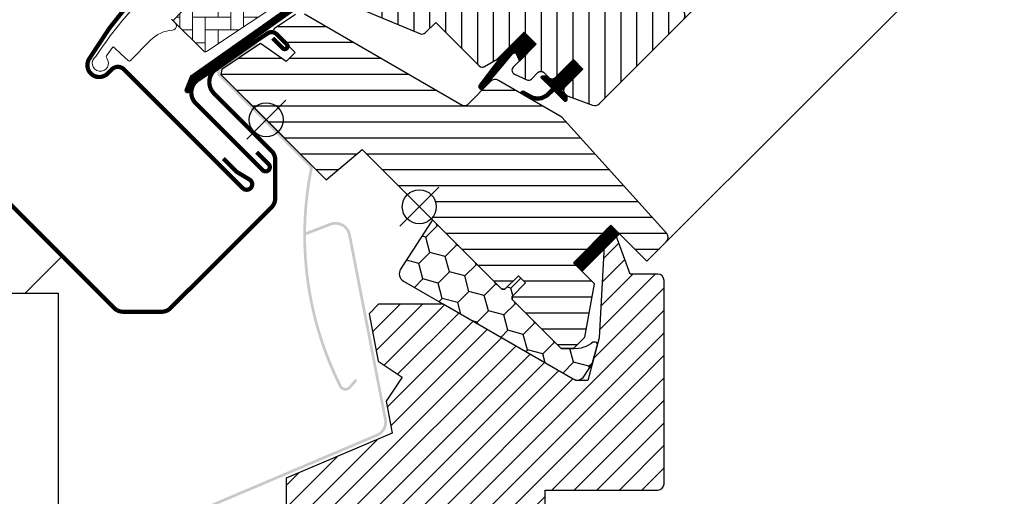
# Model space of a CAD drawing. Units: millimetres. Extents: x 110 to 2090, y 20 to 1465.
# Drawn here: x 556 to 788, y 632 to 744 of the extents above; entities that cross this region are included whole.
import ezdxf

# ---------------------------------------------------------------- set-up
doc = ezdxf.new("R2010")
doc.units = ezdxf.units.MM
doc.header["$LTSCALE"] = 50
doc.header["$MEASUREMENT"] = 0
doc.linetypes.add('HIDDEN', pattern=[0.375, 0.25, -0.125])
doc.layers.get('0').update_dxf_attribs({"linetype": 'CONTINUOUS'})
for name, color, linetype in [('VELUX_FLASHING', 1, 'CONTINUOUS'), ('VELUX_GASKET', 1, 'CONTINUOUS'), ('VELUX_HATCH', 250, 'CONTINUOUS'), ('VELUX_INFO', 7, 'CONTINUOUS'), ('VELUX_INSULATIONFRAME_BDX', 1, 'CONTINUOUS'), ('VELUX_ROOFINGMATERIAL', 250, 'CONTINUOUS'), ('VELUX_ROOFWINDOW', 1, 'CONTINUOUS'), ('VELUX_VAPOUR-BARRIER', 1, 'HIDDEN')]:
    doc.layers.add(name, color=color, linetype=linetype)

# ---------------------------------------------------------------- blocks, each defined once
blk = doc.blocks.new('V22GGL_A-A')
at = {"layer": 'VELUX_GASKET'}
h = blk.add_hatch(dxfattribs=at)
h.set_pattern_fill('ANSI31', color=1, angle=-135, style=0)
h.set_pattern_definition([(270, (-938.098316757277, 1207.409008140643), (0.125, -1e-16), [])])
edge = h.paths.add_edge_path()
edge.add_line((670.1508202022369, 788.8551492015912), (669.9039658072056, 788.6053210298832))
edge.add_arc((670.0539658072051, 788.345513408748), 0.3000000000000443, 120.0000000000078, 225.0000000000434)
edge.add_line((669.8418337728494, 788.1333813743922), (671.0364320929492, 786.9387830542937))
edge.add_arc((669.6222185305774, 785.5245694919195), 2, -134.9999999999739, 45.00000000002598, ccw=False)
edge.add_line((668.2080049682049, 784.1103559295456), (667.0059234401888, 785.3124374575618))
edge.add_arc((666.7937916265314, 785.1433818047103), 0.2712558204471253, 38.55263157007741, 141.4479137047676)
edge.add_line((666.5816582040075, 785.3124354387292), (657.9196010195546, 776.650378254279))
edge.add_line((657.9196010195551, 776.6503782542786), (662.1632419598504, 772.4067373139832))
edge.add_arc((661.455135401411, 771.7006319997217), 0.999999806466853, -44.99997112555877, 44.918921081912174, ccw=False)
edge.add_line((662.1622424020983, 770.9935257117331), (659.3338148137368, 768.1650981233715))
edge.add_arc((658.6267092337353, 768.8722016305082), 0.9999968355322664, -135.0000839807771, -44.99991601922278, ccw=False)
edge.add_line((657.9196036537337, 768.1650981233715), (654.0305163782809, 772.0541853988243))
edge.add_arc((653.6769622711922, 771.700629976277), 0.5000019434484796, 45.00010658906183, 134.9998934109251)
edge.add_line((653.3234081641016, 772.0541853988243), (650.4242687006508, 769.1550459353734))
edge.add_line((650.4242687006512, 769.1550459353729), (658.2024432515562, 761.3768713844678))
edge.add_line((658.2024432515567, 761.3768713844678), (652.4041695930113, 755.5785977259224))
edge.add_line((652.4041695930113, 755.5785977259229), (644.6259950421063, 763.356772276828))
edge.add_line((644.6259950421063, 763.3567722768275), (635.8578697289203, 754.5886478150086))
edge.add_arc((635.504316338327, 754.942201205602), 0.5, -135.0000000000001, -45, ccw=False)
edge.add_line((635.1507629477337, 754.5886478150086), (634.3487560359727, 755.3906557087898))
edge.add_arc((633.99520257726, 755.0371041129101), 0.4999987791152605, 44.99984905704688, 123.7002097415306)
edge.add_line((633.7177795181829, 755.4530791427014), (630.459201193919, 753.2798769980022))
edge.add_arc((630.7366201763466, 752.8638996330864), 0.499998459931044, 123.699672624533, 221.0000901793454)
edge.add_line((630.3592670648331, 752.5358705350404), (631.6558108092386, 751.0443686403136))
edge.add_arc((631.2784539643585, 750.7163396692076), 0.5000011942614786, -44.999971296554406, 40.99979853129207, ccw=False)
edge.add_line((631.6320083765416, 750.3627856112639), (631.4781868674563, 750.2089641021784))
edge.add_arc((631.1246331782099, 750.5625190960927), 0.5000013449002252, 239.99995199745132, 314.99989428508724, ccw=False)
edge.add_line((630.8746321429794, 750.1295054389338), (628.3890573134526, 751.5645516300801))
edge.add_arc((628.1390563401519, 751.1315457520827), 0.4999945770028205, 59.99951242472364, 123.7003925554392)
edge.add_line((627.8616342853661, 751.5475164007476), (597.0533529065591, 729.5132876026805))
edge.add_line((597.0533529065591, 729.5132876026801), (596.1318695275967, 727.2350611901956))
edge.add_arc((595.5325815258497, 727.4869137594914), 0.6500583248434127, -201.24924421034518, -22.794725895683825, ccw=False)
edge.add_line((594.9267189437746, 727.7225116315935), (596.1852937281541, 730.8341504558807))
edge.add_line((596.1852937281541, 730.8341504558812), (633.5632625860972, 757.2732158203357))
edge.add_arc((633.840684682636, 756.8572312403302), 0.5000061904119276, 49.00025894712729, 123.69951077634619, ccw=False)
edge.add_line((634.168716552935, 757.2345921849422), (635.5043172550203, 756.0735716319241))
edge.add_line((635.5043172550199, 756.0735716319241), (652.7582762630617, 773.327531545804))
edge.add_arc((653.4648286099518, 772.6198706639979), 1.000000071266322, 45.00004711213211, 134.9550885553579, ccw=False)
edge.add_line((654.1719348601032, 773.3269780770042), (658.2731551266451, 769.2257578104623))
edge.add_arc((658.6267092337362, 769.5793142115316), 0.5000026353703952, 225.000185876653, 314.9998141232949)
edge.add_line((658.9802633408258, 769.2257578104618), (661.1015827150076, 771.3470771846441))
edge.add_arc((660.7446450779912, 771.7020310925118), 0.50338529321842, -44.8403422338979, 44.61508280936317)
edge.add_line((661.1029754607529, 772.0555789537947), (656.9429155595116, 776.215638855036))
edge.add_arc((657.5334597396298, 776.8636101397578), 0.8767036069819859, 136.9810421101873, 227.6547716393578, ccw=False)
edge.add_line((656.8924771816982, 777.461732681486), (661.0330745068413, 781.6023302240119))
edge.add_line((661.0330745068409, 781.6023302240119), (659.2712511805084, 783.3641535503443))
edge.add_arc((660.3319113522888, 784.4248137221243), 1.5, 135, 225, ccw=False)
edge.add_line((659.2712511805089, 785.4854738939039), (667.5919495710531, 793.806172284448))
edge.add_arc((668.6526097428327, 792.7455121126686), 1.5, 45, 135, ccw=False)
edge.add_line((669.7132699146127, 793.806172284448), (670.8690870261071, 792.6503551729538))
edge.add_line((670.8690870261071, 792.6503551729538), (678.4565149313489, 798.9956903414931))
edge.add_arc((678.873505950572, 798.4970737654648), 0.650000000001821, -45.00000000002001, 129.905602608773, ccw=False)
edge.add_line((679.3331253583442, 798.0374543576926), (670.1508202022364, 788.8551492015916))
h = blk.add_hatch(dxfattribs=at)
h.set_pattern_fill('ANSI31', color=1, angle=-135, style=0)
h.set_pattern_definition([(270, (-753.405455183306, 1260.666475934241), (0.125, -1e-16), [])])
h.paths.add_polyline_path([(672.8750216308013, 735.9760768402393), (673.601099036257, 734.3491228196789), (677.5418090730104, 738.2898328564324), (674.7133827412849, 741.1182591881579), (669.881273095899, 736.286149542772), (664.0687155070549, 728.6472508932902, 0.9668028769315318), (665.3083095261434, 728.0749498639059), (672.0317154168574, 736.0892523439251, -0.5578057302502915)])
h = blk.add_hatch(dxfattribs=at)
h.set_pattern_fill('ANSI31', color=1, angle=-135, style=0)
h.set_pattern_definition([(270, (-938.0983223818411, 1207.409003531952), (0.125, -1e-16), [])])
edge = h.paths.add_edge_path()
edge.add_line((680.2121262855721, 726.9005774410462), (681.1927378917375, 727.9213565118079))
edge.add_line((681.1927378917375, 727.9213565118079), (678.7792298436857, 730.3348645598599))
edge.add_arc((678.9913625644837, 730.5469926462205), 0.2999976937514954, 90.00134761016932, 224.9993741262395, ccw=False)
edge.add_line((678.9913555084677, 730.8469903398891), (680.1056015383997, 730.847022690888))
edge.add_line((680.1056015383997, 730.847022690888), (681.2541296667382, 729.6984945625499))
edge.add_line((681.2541296667382, 729.6984945625499), (686.2745779676584, 734.7189428634701))
edge.add_line((686.2745779676584, 734.7189428634701), (688.5373196926116, 732.4562011385169))
edge.add_line((688.5373196926116, 732.4562011385169), (683.5168713916914, 727.4357528375967))
edge.add_line((683.5168713916914, 727.4357528375967), (684.7189528533272, 726.2336713759605))
edge.add_line((684.7189528533272, 726.2336713759605), (684.7189205846461, 725.1194252637105))
edge.add_arc((684.4189228176876, 725.1194324966652), 0.2999977670456202, 225.0006819003745, 359.9986185971334, ccw=False)
edge.add_line((684.2067948869347, 724.9072995166106), (681.7584233166867, 727.3556710868588))
edge.add_line((681.7584233166867, 727.3556710868588), (680.2407921067997, 725.9177859281349))
edge.add_arc((677.7512331808394, 729.147261879003), 4.077673180021315, 250.5040383724035, 307.6281390109387, ccw=False)
edge.add_line((676.3903488280338, 725.3033820237846), (674.0571009075643, 726.6522893633114))
edge.add_arc((674.3753536000362, 726.9016820318275), 0.4043284300852205, 78.99748401401422, 218.0833490388223, ccw=False)
edge.add_line((674.4525205302665, 727.2985784216498), (676.3375682797263, 726.2620588096152))
edge.add_arc((677.8337817610789, 729.2577223265259), 3.348530228074871, 243.4597154180722, 315.2564976126443)
at = {"layer": 'VELUX_HATCH'}
h = blk.add_hatch(dxfattribs=at)
h.set_pattern_fill('ANSI31', color=1, scale=30, angle=225, style=0)
h.set_pattern_definition([(270, (0, 0), (3.75, -9e-16), [])])
edge = h.paths.add_edge_path()
edge.add_line((677.87235818435, 796.1788750824653), (670.4353887139209, 788.7419056120361))
edge.add_arc((670.7889409419136, 788.3883515049465), 0.4999996845584679, 134.9998477395612, 225.0001522604387)
edge.add_line((670.4353887139209, 788.0347973978569), (675.950822774644, 782.5193633371346))
edge.add_arc((674.8902066608429, 781.4587036499752), 1.499968503942593, -45.001344185606, 45.00117691886618, ccw=False)
edge.add_line((675.9508196781971, 780.3980408665052), (661.8793967079255, 766.3266178962331))
edge.add_arc((660.8187370208345, 767.3872748545156), 1.499997384988779, 224.9999262961268, 315.00007370384867, ccw=False)
edge.add_line((659.7580773337431, 766.3266178962335), (654.3840643890208, 771.7006308409559))
edge.add_arc((653.6769588090237, 770.9935201101179), 1.000001943462644, 45.00020868197971, 135.0000047614038)
edge.add_line((652.9698505948394, 771.7006282067777), (650.989952336658, 769.7207299485962))
edge.add_line((650.989952336658, 769.7207299485962), (650.9899497024803, 768.5893583864157))
edge.add_line((650.9899497024803, 768.5893583864157), (658.2024397893842, 761.3768682995114))
edge.add_line((658.2024397893842, 761.3768682995114), (652.4041661308388, 755.5785946409663))
edge.add_line((652.4041661308388, 755.5785946409663), (645.1916760439348, 762.7910847278708))
edge.add_line((645.1916760439348, 762.7910847278708), (644.0603044817544, 762.7910820936927))
edge.add_line((644.0603044817544, 762.7910820936927), (631.2616724103054, 749.9924500222436))
edge.add_arc((631.6350694081972, 749.6306768227273), 0.5199088053908067, 135.9058298370259, 222.812506541338)
edge.add_line((631.2536739069336, 749.277346046345), (633.4572565827929, 747.0737633704857))
edge.add_arc((633.812916204811, 747.4649311885915), 0.5286832971219884, 227.7220998114495, 298.9480926222146)
edge.add_line((634.0688079376345, 747.002302341968), (634.5795715841382, 747.2938112147993))
edge.add_line((634.5795715841382, 747.2938112147993), (650.3079192853143, 740.7789162832528))
edge.add_arc((650.6906027176791, 741.7027958157636), 0.9999999999995569, 247.5000000000048, 315.0000000000046)
edge.add_line((651.3977094988653, 740.9956890345775), (653.8537332283863, 743.4517135290635))
edge.add_line((653.8537332283863, 743.4517135290635), (664.1308813553774, 733.1745654020724))
edge.add_arc((664.8379884838365, 733.8816730842619), 1.000000882664202, 225.0000224339428, 299.9999064797955)
edge.add_line((665.3379875116093, 733.0156460999505), (668.3494219845611, 734.754298431434))
edge.add_line((668.3494219845611, 734.754298431434), (674.7133827412853, 741.1182591881583))
edge.add_line((674.7133827412853, 741.1182591881583), (677.5418096711023, 738.2898322583414))
edge.add_line((677.5418096711023, 738.2898322583414), (672.1169913346776, 732.865013921917))
edge.add_arc((672.8240975559924, 732.1579087471944), 0.9999984681698058, 135.0000424019448, 245.0001448487217)
edge.add_line((672.401482232854, 731.2516012800561), (675.2948984506224, 729.9023771030979))
edge.add_arc((675.7175164832878, 730.8086862292059), 1.000001116799666, 245.0000443198846, 314.9999940552689)
edge.add_line((676.4246239808048, 730.1015785849568), (677.9307205389173, 731.6076751430691))
edge.add_arc((678.6378261189188, 730.9005685250316), 0.9999990352703559, 44.99994200359282, 134.9999579447314, ccw=False)
edge.add_line((679.3449329336908, 731.6076739082982), (680.5470144313408, 730.4055924106482))
edge.add_arc((681.254121210099, 731.1127005612984), 1.000000966640355, 225.0000555810971, 315.0000607287775)
edge.add_line((681.9612294242784, 730.4055938460696), (686.2745800477319, 734.7189444695227))
edge.add_line((686.2745800477319, 734.7189444695227), (688.5373218550035, 732.4562026622515))
edge.add_line((688.5373218550035, 732.4562026622515), (684.2235880626171, 728.1424688698653))
edge.add_arc((684.9310778582808, 727.4357439280326), 1.000000977187726, 135.0309874384893, 224.9999351019302)
edge.add_line((684.2239695851885, 726.7286372568005), (684.718944479006, 726.2336623629826))
edge.add_arc((685.4202257018751, 727.0780910364354), 1.097658935233468, 230.2910427927039, 249.441557948126)
edge.add_line((685.0347689248724, 726.0503370721226), (690.821327405893, 723.9442047221114))
edge.add_arc((691.3343582813167, 725.3537391479509), 1.49999599224958, 249.9999174356855, 315.0000019461387)
edge.add_line((692.3950156552158, 724.2930818461055), (712.1546857640855, 744.0527519549751))
edge.add_arc((711.0940278892837, 745.1134142762423), 1.499999895711706, 314.999879903229, 404.9999778012455)
edge.add_line((712.1546883982642, 746.1740739633356), (709.3262611391742, 749.0025012224245))
edge.add_arc((710.0333671515228, 749.709608119517), 0.9999995383075274, 134.9998574336526, 225.0000358447352, ccw=False)
edge.add_line((709.3262624562635, 750.4167163336947), (713.0381406729744, 754.128594550405))
edge.add_arc((711.9774844629233, 755.1892561464032), 1.499998205713917, 314.9998545281435, 399.0000666548479)
edge.add_line((713.1432009125106, 756.13323695993), (680.8408660920936, 796.0233005278996))
edge.add_arc((679.2865720321962, 794.7646571197353), 2.000003313384278, 39.00001993856371, 134.999916644452)
at = {"layer": 'VELUX_HATCH', "linetype": 'Continuous', "lineweight": 0}
h = blk.add_hatch(dxfattribs=at)
h.set_pattern_fill('AR-HBONE', color=1, scale=0.75, angle=45.00000000000019, style=0)
h.set_pattern_definition([(90, (-753.4054550589726, 1260.666475401142), (-3.000000000000009, 2.99999999999999), [9, -3]), (180.0000000000002, (-753.4054550589726, 1263.666475401412), (-3.000000000000009, 2.99999999999999), [9, -3])])
edge = h.paths.add_edge_path()
edge.add_arc((622.2822028566972, 750.3452137325077), 0.5000000000000844, 225.0000000000369, 303.7000000000347)
edge.add_line((622.5596250704215, 749.9292366714426), (633.7102537115856, 757.3657799471398))
edge.add_line((633.7102537115856, 757.3657799471398), (633.1554088901858, 758.1977350291427))
edge.add_line((633.1554088901858, 758.1977350291427), (632.2485575412898, 757.5929396068123))
edge.add_line((632.2485575412898, 757.5929396068123), (628.6168561399567, 761.224641002982))
edge.add_arc((622.0997154202057, 751.5078062900227), 11.70000000000038, 56.15000000000113, 116.1262820296517)
edge.add_arc((656.6892908648165, 680.9835993071613), 90.24999999999966, 116.1262820296498, 135.5001345632165)
edge.add_arc((592.6749153127629, 743.8900554359283), 0.5000000000005987, 135.500134563205, 224.9999999999908)
edge.add_line((592.3213619221692, 743.5365020453346), (599.212804774243, 736.6450591932617))
edge.add_arc((599.5663581648362, 736.9986125838542), 0.4999999999994413, 224.9999999999447, 303.6999999999444)
edge.add_line((599.8437803785596, 736.5826355227891), (620.4547574413704, 750.328448498958))
edge.add_arc((621.009601868818, 749.4964943768284), 0.9999999999991159, 45.000000000004604, 123.7000000000076, ccw=False)
at = {"layer": 'VELUX_HATCH'}
h = blk.add_hatch(dxfattribs=at)
h.set_pattern_fill('ANSI31', color=1, scale=30, angle=315, style=0)
h.set_pattern_definition([(0, (0, 0), (1.1e-15, 3.75), [])])
h.paths.add_polyline_path([(683.5875717712944, 721.1424924898444), (668.6326542316351, 729.7882938443772, 0.323402495385157), (666.8822855219119, 729.6102070353598), (665.2456331753799, 727.9735546888282, -0.0723152244005016), (665.1066493981091, 727.8345709115575), (661.3259606847845, 724.0538821982336, -0.3394545110048388), (660.1188545285531, 723.8949642132006), (622.7650946301555, 745.4611664565472, 0.2543741494189792), (621.014385333146, 745.4046197127799), (615.9007919802181, 741.9942794509742, 0.4635868035550859), (615.8266101694265, 741.2444576571902), (620.7257796835065, 736.3452881431105), (618.6044594861437, 734.2239679457479), (612.5689865745838, 738.4500514614073), (603.4736142490078, 732.3841967235669), (603.238124347125, 731.2055267238669), (628.0796902278666, 706.3639608431258), (636.5383664777395, 713.461633695063), (647.1715729616549, 702.8284272111473, -0.6681786379192916), (654.0000000864011, 700.0000000864011, -0.198912367379641), (652.8284272111473, 697.171572961655), (654.5961941641139, 695.4038060086887), (669.4454364636644, 680.554563709138), (670.1525439781404, 680.5545630094347), (673.3345243976614, 683.7365434289559), (675.0315804238422, 682.0394874027745), (671.8496000043211, 678.8575069832534), (671.849599386936, 678.1504007858663), (683.4461506552933, 666.5538495175089), (686.2745780790189, 666.5538493528726), (689.0142771670058, 669.2935484408594), (691.2243252061984, 681.8273563873187), (686.2745782436546, 686.777103349862), (695.1134124816512, 695.6159375878582), (703.5986926125573, 687.1306574569516), (708.1769098371219, 691.7088746815161, 0.3678426907096488), (708.32692627604, 693.6666590151198)])
at = {"color": 1, "linetype": 'Continuous', "lineweight": 30}
for p, q in [((668.3494210771577, 734.7542981899505), (674.7133821078368, 741.1182592206301)), ((580.4206928366106, 732.3854904729769), (608.4221213715982, 704.3840619379893)), ((676.4246220322225, 730.1015770836578), (677.9307179622356, 731.607673013671)), ((679.3449315246085, 731.607673013671), (680.5470130526255, 730.4055914856539)), ((685.0347683162872, 726.0503370202541), (690.8213248608681, 723.944202679128)), ((636.5383665814538, 713.4616334185466), (669.4454365879969, 680.5545634120026))]:
    blk.add_line(p, q, dxfattribs=at)
blk.add_arc((678.6378247434218, 730.9005662324843), 1, 45, 135, dxfattribs=at)
at = {"layer": 'VELUX_FLASHING', "color": 1, "const_width": 1}
for points in [[(644.7625089375528, 808.7314721696621), (639.4541428857041, 804.5771706422101, 0.2460319903862225), (638.766536081067, 803.0549361437097, -0.5241744338184099), (636.4338767311688, 801.2317862523842, 0.2635503471750427), (634.6997243346573, 800.8563821713069, 0.082360928047088), (624.9330645078921, 793.8684252383982), (624.0138259368014, 792.9491866673075), (617.9327074120778, 786.8680681425839), (615.1042798237162, 784.0396405542223, 0.3639696544719797), (614.7681429017734, 780.1975917958857), (617.5056478840957, 776.2880330058578, -0.4698858781438464), (617.0984366028819, 774.8032493928011, 0.1528065514148134), (572.2203663873447, 734.8142416983264, 0.884112580974341), (576.6023144796463, 731.3955425367006), (577.5922636087375, 732.3854916657914, -0.4142128941357796), (580.4206938312768, 732.3854890316138), (608.4221222145356, 704.3840606483549, 1.133033441522834), (610.0055477029532, 706.4208229077121), (607.0079071032656, 708.2024399999855), (603.8259280419924, 711.3844190612585)], [(615.4554139385795, 739.706464821771), (617.8065442726233, 737.3553344877272, 1.000001379821503), (618.7611382873501, 738.3099285024541), (616.3923299845341, 740.67873680527, 0.3575593124721835), (614.3101115258773, 740.8847339725426), (597.9291002285817, 729.9599588530582, 0.4732316017708558), (597.373342664494, 724.3423858562364), (613.0890252929216, 708.6267032278083, 1.000001016259497), (614.5032390871024, 710.0409170219891), (611.6748114987408, 712.8693446103507)]]:
    blk.add_lwpolyline(points, format="xyb", dxfattribs=at)
at = {"layer": 'VELUX_GASKET', "color": 1}
blk.add_line((673.0068930650262, 733.7549156522655), (677.5418096711014, 738.2898322583405), dxfattribs=at)
blk.add_lwpolyline([(669.9349669965126, 736.3567143945801), (664.0687155070549, 728.6472508932902, 0.7643899866716816), (665.1066493981102, 727.8345709115583), (672.0317154168574, 736.0892523439251, -0.557805730250278), (672.8750216308013, 735.9760768402393), (673.601099036257, 734.3491228196789), (677.5418090730104, 738.2898328564324), (674.7133819482642, 741.1182599811787), (669.9183033037548, 736.3231813366692)], format="xyb", dxfattribs=at)
blk.add_lwpolyline([(680.2121262855721, 726.9005774410462), (681.1927378917375, 727.9213565118079), (678.7792298436857, 730.3348645598599, -0.6681661825758205), (678.9913555084677, 730.8469903398891), (680.1056015383997, 730.847022690888), (681.2541296667382, 729.6984945625499), (686.2745779676584, 734.7189428634701), (688.5373196926116, 732.4562011385169), (683.5168713916914, 727.4357528375967), (684.7189528533272, 726.2336713759605), (684.7189205846461, 725.1194252637105, -0.6681656156983148), (684.2067948869347, 724.9072995166106), (681.7584233166867, 727.3556710868588), (680.2407921067997, 725.9177859281349, -0.2545441429445987), (676.3903488280338, 725.3033820237846), (674.0571009075643, 726.6522893633114, -0.6942797904943478), (674.4525205302665, 727.2985784216498), (676.3375682797263, 726.2620588096152, 0.3239396614485599)], format="xyb", close=True, dxfattribs=at)
at = {"layer": 'VELUX_HATCH', "color": 1, "linetype": 'Continuous', "lineweight": 0}
for points in [[(591.6683141809248, 744.198793871492), (592.5168406851585, 743.3502670511574, -0.6387437587997195), (591.8921488960982, 741.646562171903, 0.1794211721370793), (586.7185650794286, 739.2490477202755), (581.8951497346493, 734.4256323754965, -0.4059732798838918), (581.476068805065, 734.4205728935267), (579.8163088881096, 735.9956256467267), (578.156108305317, 737.5710965760326, 0.4623753772020392), (577.7057656694118, 737.5282584515548), (576.3586267469094, 735.5998253027847, 0.3314856815569589), (576.3840273827822, 735.003031015206, -2.543547129005954), (573.8131985518608, 735.3914951203869, -0.0601222286675958), (589.1235012100783, 753.5122039536182, -0.0483464951946676)], [(621.928649466104, 749.9916603419142, 0.3575596436553556), (622.5596250704215, 749.9292366714426), (633.7102537115856, 757.3657799471398), (633.1554088901858, 758.1977350291427), (632.2485575412898, 757.5929396068123), (628.6168561399567, 761.224641002982, 0.2678382761497862), (616.947608065629, 762.0123667190423, 0.0847363187414738), (592.3182892651189, 744.240509230518, 0.4116592038532989), (592.3213619221692, 743.5365020453346), (599.212804774243, 736.6450591932617, 0.357559643655403), (599.8437803785596, 736.5826355227891), (620.4547574413704, 750.328448498958, -0.3575596436553869), (621.7167086500039, 750.2036011580144)]]:
    blk.add_lwpolyline(points, format="xyb", dxfattribs=at)
at = {"layer": 'VELUX_INFO', "color": 1}
for p, q in [((645.4038059222876, 704.5961940777124), (654.5961940777129, 695.4038059222876)), ((645.4038059222871, 695.4038059222876), (654.5961940777124, 704.5961940777124))]:
    blk.add_line(p, q, dxfattribs=at)
blk.add_circle((650, 700), 4, dxfattribs=at)
at = {"layer": 'VELUX_ROOFWINDOW', "color": 1}
for p, q in [((712.1546894413113, 744.0527507325269), (763.5918926209065, 795.4899539121247)), ((708.176915318424, 691.7088745951164), (787.7749436281697, 771.3069029048615))]:
    blk.add_line(p, q, dxfattribs=at)
for points in [[(627.8616342853657, 751.5475164007476), (597.0533529065591, 729.5132876026801), (596.1318695275963, 727.2350611901961, -0.9866032649876006), (594.9267189437741, 727.7225116315939), (596.1852937281541, 730.8341504558812), (633.5632625860975, 757.2732158203361, -0.3379914373626847)], [(634.5795715841382, 747.2938112147993), (650.3079192853143, 740.7789162832528, 0.3033466836073349), (651.3977094988653, 740.9956890345775), (653.8537332283863, 743.4517135290635), (664.1308813553774, 733.1745654020724, 0.3394536946183873), (665.3379875116093, 733.0156460999505), (668.3494219845611, 734.754298431434), (674.7133827412853, 741.1182591881583), (677.5418096711023, 738.2898322583414), (672.1169913346776, 732.865013921917, 0.5205676186950682), (672.401482232854, 731.2516012800561), (675.2948984506224, 729.9023771030979, 0.3152985477548323), (676.4246239808048, 730.1015785849568), (677.9307205389173, 731.6076751430691, -0.4142136438634257), (679.3449329336908, 731.6076739082982), (680.5470144313408, 730.4055924106482, 0.4142135886877621), (681.9612294242784, 730.4055938460696), (686.2745800477319, 734.7189444695227), (688.5373218550035, 732.4562026622515), (684.2235880626171, 728.1424688698653, 0.4140548332566786), (684.2239695851885, 726.7286372568005), (684.718944479006, 726.2336623629826, 0.0837549092245205), (685.0347689248724, 726.0503370721226), (690.821327405893, 723.9442047221114, 0.2914738196600397), (692.3950156552158, 724.2930818461055), (712.1546857640855, 744.0527519549751, 0.4142140628230522), (712.1546883982642, 746.1740739633356)], [(620.8384961614929, 745.2873163055073), (615.913785085509, 742.0029447684997, 0.4829494316524007), (615.8376540476638, 741.233413778953), (620.7257796835065, 736.3452881431103), (618.6044594861437, 734.2239679457479), (612.5689865745838, 738.4500514614074), (603.4736142490078, 732.3841967235666), (603.238124347125, 731.205526723867), (628.0796902278666, 706.3639608431258), (636.5383664777396, 713.461633695063), (669.445436463664, 680.554563709138), (670.1525439781403, 680.5545630094347), (673.3345243976614, 683.7365434289559), (675.0315804238421, 682.0394874027742), (671.8496000043209, 678.8575069832532), (671.849599386936, 678.1504007858662), (683.4461506552933, 666.5538495175088), (686.2745780790187, 666.5538493528725), (689.0142771670057, 669.2935484408594), (691.2243252061984, 681.8273563873184), (686.2745782436546, 686.777103349862), (695.1134124816512, 695.6159375878582), (703.5986926125574, 687.1306574569516), (708.1769098371219, 691.7088746815161, 0.3678426907096489), (708.32692627604, 693.6666590151198), (683.5875717712938, 721.1424924898452), (668.6326542316351, 729.7882938443772, 0.3559913294884478), (666.7582113545254, 729.4861328679735), (661.3259606847845, 724.0538821982336, -0.3394545110048388), (660.1188545285531, 723.8949642132006), (622.9481849811195, 745.3554591984712, 0.3167982746079422)]]:
    blk.add_lwpolyline(points, format="xyb", dxfattribs=at)
blk = doc.blocks.new('V22VFE_A-A')
at = {"layer": 'VELUX_FLASHING'}
h = blk.add_hatch(color=1, dxfattribs=at)
edge = h.paths.add_edge_path()
edge.add_arc((-22.62442216750566, -7.223154753949668), 3.65000000000059, 11.000000000005116, 111.00000000000469, ccw=False)
edge.add_line((-19.04148294792117, -6.526701920824848), (-10.57536761611641, -50.08108955073669))
edge.add_arc((-14.15830683569996, -50.77754238386162), 3.649999999999692, -66.99999999998852, 11.000000000009493, ccw=False)
edge.add_line((-12.73213821671356, -54.13738509896245), (-60.4194600371427, -74.37945226421687))
edge.add_arc((-59.24726665167688, -77.14096682457041), 2.999999999995742, 112.9999999999929, 180.9999999999953)
edge.add_line((-62.2468097371418, -77.19332404388194), (-61.68912041268573, -109.1433240438823))
edge.add_arc((-58.68957732721648, -109.0909668245702), 3.000000000000072, 181.000000000005, 350.9999999999983)
edge.add_line((-55.72651230543101, -109.560270219691), (-54.74761886805731, -103.3797802967659))
edge.add_arc((-53.41423960825361, -103.5909668245707), 1.350000000000336, 89.99999999998192, 170.9999999999832, ccw=False)
edge.add_line((-53.41423960825318, -102.2409668245703), (-41.01209608807744, -102.2409668245703))
edge.add_line((-41.01209608807744, -102.2409668245703), (-41.01209608807744, -102.89096682457))
edge.add_line((-41.01209608807744, -102.89096682457), (-53.41423960825318, -102.89096682457))
edge.add_arc((-53.41423960825317, -103.5909668245698), 0.6999999999998039, 90.00000000000058, 171.0000000000104)
edge.add_line((-54.1056214466696, -103.4814626990418), (-55.0845148840433, -109.6619526219673))
edge.add_arc((-58.68957732721549, -109.09096682457), 3.650000000000002, 181.0000000000007, 350.99999999999324, ccw=False)
edge.add_line((-62.33902141453632, -109.1546681080662), (-62.89671073899239, -77.20466810806636))
edge.add_arc((-59.24726665167644, -77.14096682456999), 3.649999999995133, 113.0000000000027, 181.0000000000059, ccw=False)
edge.add_line((-60.67343527066054, -73.78112410947313), (-12.98611345023141, -53.53905694421872))
edge.add_arc((-14.15830683569984, -50.77754238386198), 2.999999999999692, 293.0000000000151, 371.0000000000143)
edge.add_line((-11.21342528535729, -50.20511539773167), (-19.67954061716386, -6.650727767819716))
edge.add_arc((-22.62442216750646, -7.223154753948892), 2.999999999999524, 10.99999999999284, 110.9999999999923)
edge.add_line((-23.69952601614182, -4.422413474457584), (-29.6277617243993, -6.69804995407037))
edge.add_line((-29.6277617243993, -6.69804995407037), (-29.86070089160398, -6.091222676846768))
edge.add_line((-29.86070089160398, -6.091222676846768), (-23.93246518334649, -3.815586197234437))
at = {"layer": 'VELUX_HATCH'}
h = blk.add_hatch(dxfattribs=at)
h.set_pattern_fill('ANSI31', color=1, scale=30, style=0)
h.set_pattern_definition([(45, (386.356919175312, -1194.287239263309), (-2.651650429449552, 2.651650429449553), [])])
edge = h.paths.add_edge_path()
edge.add_arc((25.25691895715704, -74.98723928049264), 1.5, 270, 360)
edge.add_line((26.75691895715704, -74.98723928049264), (26.75691895715704, -66.78723928049283))
edge.add_line((26.75691895715704, -66.78723928049283), (53.25691895491423, -66.78723928049283))
edge.add_arc((53.25691895491445, -65.28723927825024), 1.500000002242586, 269.9999999999914, 359.9999999999913)
edge.add_line((54.75691895715704, -65.28723927825047), (54.75691895715704, -17.38723928049273))
edge.add_arc((53.25691895715704, -17.38723928049273), 1.5, 0, 90)
edge.add_line((53.25691895715704, -15.88723928049273), (46.75691895715703, -15.88723928049273))
edge.add_line((46.75691895715703, -15.88723928049273), (42.75324638022744, -4.887239280492735))
edge.add_line((42.75324638022744, -4.887239280492735), (42.25324638022743, -4.887239280492735))
edge.add_arc((42.25324638022766, -6.387239280492508), 1.499999999999772, 90.00000000000868, 176.9761063363309)
edge.add_line((40.75533494630167, -6.308110675593866), (39.45691895715595, -30.88723928049274))
edge.add_line((39.45691895715595, -30.88723928049274), (36.75063211360089, -40.98723928049264))
edge.add_line((36.75063211360089, -40.98723928049264), (33.95063211360162, -40.98723928049264))
edge.add_line((33.95063211360162, -40.98723928049264), (2.773717577362049, -22.98723928049264))
edge.add_line((2.773717577362049, -22.98723928049264), (-12.49426107749582, -22.98723928049264))
edge.add_line((-12.49426107749582, -22.98723928049264), (-14.74308104284296, -25.23605924584115))
edge.add_line((-14.74308104284296, -25.23605924584115), (-12.57551122045674, -36.38723928049274))
edge.add_line((-12.57551122045674, -36.38723928049274), (-6.947817562098634, -40.18316658323271))
edge.add_line((-6.947817562098634, -40.18316658323271), (-10.74374486483953, -45.81086024158901))
edge.add_line((-10.74374486483953, -45.81086024158901), (-9.271045965111396, -53.38723928049273))
edge.add_line((-9.271045965111396, -53.38723928049273), (-34.24308104284296, -63.98723928049264))
edge.add_line((-34.24308104284296, -63.98723928049264), (-34.24308104284296, -77.48723928049264))
edge.add_arc((-32.74308104284296, -77.48723928049264), 1.5, 180, 270)
edge.add_line((-32.74308104284296, -78.98723928049264), (-19.84308104284332, -78.98723928049264))
edge.add_arc((-19.84308104284332, -77.48723928049264), 1.5, 270, 360)
edge.add_line((-18.34308104284332, -77.48723928049264), (-18.34308104284332, -70.98723928049264))
edge.add_line((-18.34308104284332, -70.98723928049264), (-14.94308104284369, -70.98723928049264))
edge.add_line((-14.94308104284369, -70.98723928049264), (-14.94308104284369, -76.98723928049264))
edge.add_line((-14.94308104284369, -76.98723928049264), (-13.94308104284369, -77.98723928049264))
edge.add_line((-13.94308104284369, -77.98723928049264), (-11.94308104284369, -77.98723928049264))
edge.add_line((-11.94308104284369, -77.98723928049264), (-11.44308104284369, -77.48723928049264))
edge.add_line((-11.44308104284369, -77.48723928049264), (-11.44308104284369, -76.48723928049264))
edge.add_line((-11.44308104284369, -76.48723928049264), (25.25691895715704, -76.48723928049264))
at = {"layer": 'VELUX_ROOFWINDOW', "color": 1}
blk.add_lwpolyline([(26.75691895715704, -74.98723928049264), (26.75691895715704, -66.78723928049283), (53.25691895491423, -66.78723928049283, 0.4142135623730951), (54.75691895715704, -65.28723927825047), (54.75691895715704, -17.38723928049273, 0.4142135623730951), (53.25691895715704, -15.88723928049273), (46.75691895715703, -15.88723928049273), (42.75324638022744, -4.887239280492735), (42.25324638022743, -4.887239280492735, 0.3988387009660571), (40.75533494630167, -6.308110675593866), (39.45691895715595, -30.88723928049274), (36.75063211360089, -40.98723928049264), (33.95063211360162, -40.98723928049264), (2.773717577362049, -22.98723928049264), (-12.49426107749582, -22.98723928049264), (-14.74308104284296, -25.23605924584115), (-12.57551122045674, -36.38723928049274), (-6.947817562098634, -40.18316658323271), (-10.74374486483953, -45.81086024158901), (-9.271045965111396, -53.38723928049273), (-34.24308104284296, -63.98723928049264), (-34.24308104284296, -77.48723928049264, 0.4142135623730951)], format="xyb", dxfattribs=at)

msp = doc.modelspace()

# ---------------------------------------------------------------- hatches: boundary and pattern name
at = {"layer": 'VELUX_FLASHING'}
h = msp.add_hatch(color=256, dxfattribs=at)
edge = h.paths.add_edge_path()
edge.add_arc((603.7102649143733, 731.6960890731038), 1.349999999999982, 123.6999999999798, 224.9999999999889)
edge.add_line((602.7556707597713, 730.7414949185022), (624.0154650068971, 709.4817006713769))
edge.add_arc((623.5204902600672, 708.9867259245468), 0.6999999999991294, -11.270455206045028, 45.00000000001643, ccw=False)
edge.add_arc((702.3209861946232, 693.2830849305371), 79.65000000000524, 168.7295447939177, 206.6558477955435)
edge.add_arc((632.6110314233728, 658.2899112277865), 1.650000000001188, 206.6558477955521, 319.0000000000206)
edge.add_line((633.8563022307417, 657.207413829952), (635.3980409488682, 658.9809813434741))
edge.add_line((635.3980409488682, 658.9809813434741), (634.9074797217228, 659.407419712318))
edge.add_line((634.9074797217228, 659.407419712318), (633.3657410035963, 657.6338521987954))
edge.add_arc((632.6110314233733, 658.2899112277885), 1.000000000001773, 206.6558477954281, 318.9999999999024, ccw=False)
edge.add_arc((702.3209861946183, 693.2830849305363), 78.99999999999984, 168.7295447939162, 206.6558477955419, ccw=False)
edge.add_arc((623.5204902600683, 708.9867259245462), 1.349999999998789, 348.7295447939656, 405.0000000000494)
edge.add_line((624.4750844146683, 709.941320079148), (603.2152901675424, 731.2011143262737))
edge.add_arc((603.7102649143727, 731.696089073104), 0.6999999999995113, 123.6999999999999, 224.9999999999951, ccw=False)
edge.add_line((603.3218738151593, 732.2784569585949), (612.098989803637, 738.1320656681719))
edge.add_line((612.098989803637, 738.132065668172), (611.7383409257947, 738.6728358475565))
edge.add_line((611.7383409257947, 738.6728358475565), (602.9612249373188, 732.8192271379801))
at = {"layer": 'VELUX_INSULATIONFRAME_BDX'}
h = msp.add_hatch(dxfattribs=at)
h.set_pattern_fill('HONEY', color=1, scale=30, angle=44.99999999999999, style=0)
h.set_pattern_definition([(44.99999999999999, (8.64013145e-08, 8.64013145e-08), (1.68107902035011, 6.27387226799855), [3.75, -7.5]), (164.9999999999999, (8.64013145e-08, 8.64013145e-08), (-6.27387227436049, -1.681078996607021), [3.75, -7.5]), (105, (8.64013145e-08, 8.64013145e-08), (-4.592793254010381, 4.592793271391529), [-7.5, 3.75])])
edge = h.paths.add_edge_path()
edge.add_line((653.1124918606362, 696.8875083121663), (645.6087540247393, 685.2885003794579))
edge.add_arc((647.2880410609841, 684.2021681133111), 2.000030685407529, 147.1011362174655, 239.9615724801637)
edge.add_line((646.2868642619407, 682.4707618179464), (686.1586853835165, 659.4158696972331))
edge.add_line((686.1586853835165, 659.4158696972331), (686.1609402374784, 659.4145678566912))
edge.add_arc((687.159817225904, 661.1472772322396), 2.00000925450847, 240.0372948143891, 327.0995686746418)
edge.add_line((688.8390565470704, 660.0609106641012), (690.714541993708, 662.9599700504638))
edge.add_line((690.714541993708, 662.9599700504638), (692.030531139101, 667.8713084032775))
edge.add_arc((690.8941333313743, 665.2781474552917), 2.831233596785212, 66.33558306532626, 90.32302679149966)
edge.add_arc((686.7322745733669, 672.7893617613834), 6.252287575042617, 265.8019283451858, 311.5367858372007, ccw=False)
edge.add_line((686.2745781654199, 666.5538494392734), (683.4461507416946, 666.55384960391))
edge.add_line((683.4461507416946, 666.55384960391), (671.8495994733371, 678.1504008722673))
edge.add_line((671.8495994733371, 678.1504008722673), (671.8496000907222, 678.8575070696542))
edge.add_line((671.8496000907222, 678.8575070696542), (675.0315805102442, 682.0394874891745))
edge.add_line((675.0315805102442, 682.0394874891745), (673.3345244840626, 683.7365435153571))
edge.add_line((673.3345244840626, 683.7365435153571), (670.1525440645414, 680.5545630958359))
edge.add_line((670.1525440645414, 680.5545630958359), (669.445436674398, 680.5545634984037))
edge.add_line((669.445436674398, 680.5545634984037), (653.1124918606362, 696.8875083121663))

# ---------------------------------------------------------------- linework, layer by layer
at = {"layer": 'VELUX_FLASHING', "const_width": 1}
msp.add_lwpolyline([(611.463487908114, 738.9905985781078), (601.6568400234381, 732.0796723163674, 0.4142135623921221), (601.6548976253046, 726.7056611302075), (615.1859584484542, 713.1648153597832, -0.1989123673796584), (616.0638713114625, 711.0431775623244), (616.0605960311216, 701.9814952705347, -0.1989123673796559), (615.181149696041, 699.8604926580055), (591.4244959135682, 676.1210060162438, -0.1989123673796619), (589.3028581161091, 675.2430931532358), (580.2411814563947, 675.2463684315406, -0.1988998880439932), (578.1202806701825, 676.1257128715624), (551.315426624354, 702.9473748221301, 0.4141994984160706), (545.9415444183703, 702.9491881530138), (541.6973773319226, 698.7080880058012, 1.000000000000004), (543.8179308008805, 696.5860010647709), (546.6473800555873, 699.4134056900475)], format="xyb", dxfattribs=at)
at = {"layer": 'VELUX_INFO', "color": 5}
for p, q in [((609.3413602103265, 715.9099027052453), (618.5337483657512, 725.10229086067)), ((609.3413602103265, 725.10229086067), (618.5337483657512, 715.9099027052453))]:
    msp.add_line(p, q, dxfattribs=at)
at = {"layer": 'VELUX_INFO', "linetype": 'Continuous'}
msp.add_lwpolyline([(150.0000000000009, 679.662627212163), (564.9345988797676, 679.662627212163), (564.9345988797676, 404.1929681444545), (150.0000000000009, 404.1929681444545)], close=True, dxfattribs=at)
at = {"layer": 'VELUX_INFO', "color": 5}
msp.add_circle((613.9375542880388, 720.5060967829576), 4, dxfattribs=at)
at = {"layer": 'VELUX_INSULATIONFRAME_BDX', "linetype": 'Continuous', "lineweight": 30}
msp.add_lwpolyline([(653.1124918606362, 696.8875083121663), (645.6087540247393, 685.2885003794579, 0.4289127275061582), (646.2868642619407, 682.4707618179464), (686.1586853835165, 659.4158696972331), (686.1609402374784, 659.4145678566912, 0.3992745505841793), (688.8390565470704, 660.0609106641012), (690.714541993708, 662.9599700504638), (692.030531139101, 667.8713084032775, 0.1050488432771637), (690.8781712575963, 668.1093360558207, -0.2022477924833004), (686.2745781654199, 666.5538494392734), (683.4461507416946, 666.55384960391), (671.8495994733371, 678.1504008722673), (671.8496000907222, 678.8575070696542), (675.0315805102442, 682.0394874891745), (673.3345244840626, 683.7365435153571), (670.1525440645414, 680.5545630958359), (669.445436674398, 680.5545634984037)], format="xyb", close=True, dxfattribs=at)
at = {"layer": 'VELUX_ROOFINGMATERIAL', "color": 0}
msp.add_line((557.1895165003951, 679.662627212163), (565.8902758092424, 688.3633865210104), dxfattribs=at)
at = {"layer": 'VELUX_VAPOUR-BARRIER', "ltscale": 5, "const_width": 3}
msp.add_lwpolyline([(696.1782339918954, 694.551116606729), (687.339399227063, 685.7122818418974)], dxfattribs=at)

# ---------------------------------------------------------------- block references
msp.add_blockref('V22VFE_A-A', (652.9062582642705, 699.9999999999999))
at = {"layer": 'VELUX_ROOFWINDOW'}
msp.add_blockref('V22GGL_A-A', (-8.57e-14, -2.274e-13), dxfattribs=at)

doc.saveas('drawing.dxf')
